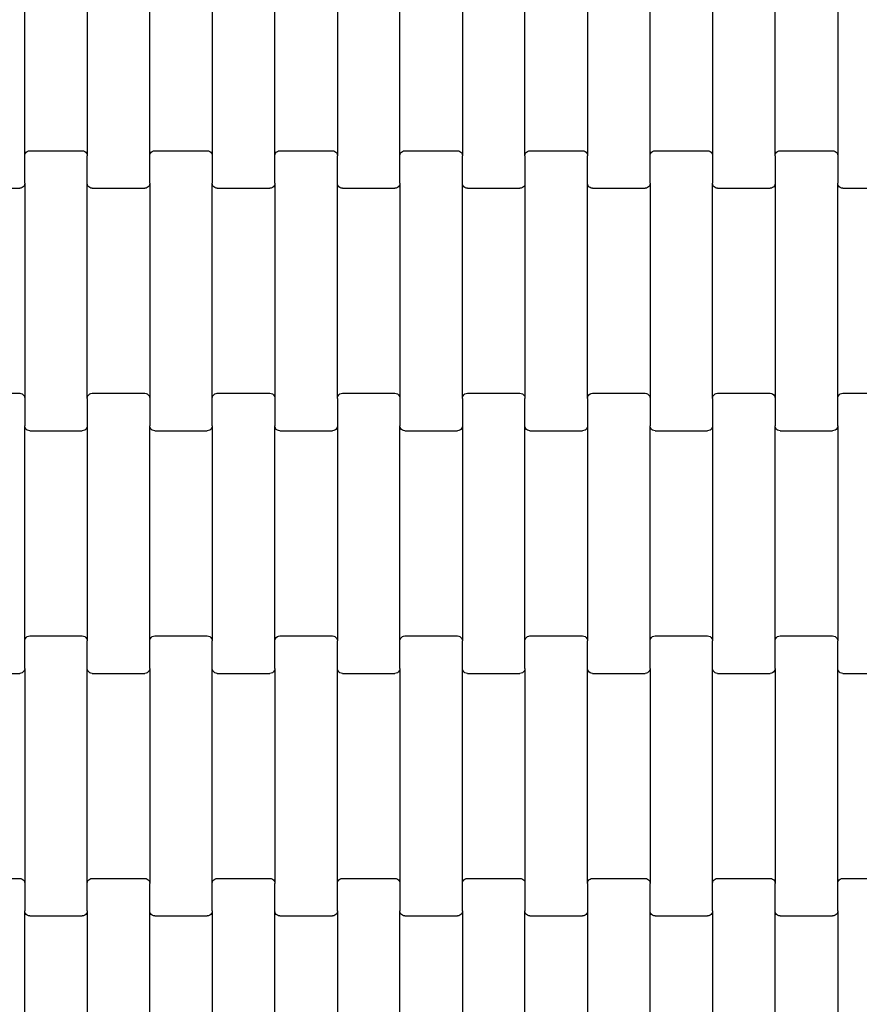
# Model space of a CAD drawing. Units: millimetres. Extents: x 413 to 7674, y -336 to 7632.
# Drawn here: x 3446 to 3781, y 3222 to 3616 of the extents above; entities that cross this region are included whole.
import ezdxf

# ---------------------------------------------------------------- set-up
doc = ezdxf.new("R2010")
doc.units = ezdxf.units.MM

msp = doc.modelspace()

# ---------------------------------------------------------------- linework, layer by layer
for p, q in [((3447.78, 3561.12), (3447.78, 3647.15)), ((3472.78, 3647.15), (3472.78, 3561.12)), ((3497.78, 3561.12), (3497.78, 3647.15)), ((3522.78, 3647.15), (3522.78, 3561.12)), ((3547.78, 3561.12), (3547.78, 3647.15)), ((3572.78, 3647.15), (3572.78, 3561.12)), ((3597.78, 3561.12), (3597.78, 3647.15)), ((3622.78, 3647.15), (3622.78, 3561.12)), ((3647.78, 3561.12), (3647.78, 3647.15)), ((3672.78, 3647.15), (3672.78, 3561.12)), ((3697.78, 3561.12), (3697.78, 3647.15)), ((3722.78, 3647.15), (3722.78, 3561.12)), ((3747.78, 3561.12), (3747.78, 3647.15)), ((3772.78, 3647.15), (3772.78, 3561.12)), ((3447.78, 3561.12), (3447.85, 3561.64)), ((3447.78, 3550.15), (3447.78, 3561.12)), ((3447.85, 3561.64), (3448.05, 3562.13)), ((3448.05, 3562.13), (3448.37, 3562.54)), ((3448.37, 3562.54), (3448.78, 3562.86)), ((3448.78, 3562.86), (3449.27, 3563.06)), ((3449.27, 3563.06), (3449.78, 3563.13)), ((3449.78, 3563.13), (3470.78, 3563.13)), ((3470.78, 3563.13), (3471.3, 3563.06)), ((3471.3, 3563.06), (3471.78, 3562.86)), ((3471.78, 3562.86), (3472.2, 3562.54)), ((3472.2, 3562.54), (3472.52, 3562.13)), ((3472.52, 3562.13), (3472.72, 3561.64)), ((3472.72, 3561.64), (3472.78, 3561.12)), ((3472.78, 3550.15), (3472.78, 3561.12)), ((3497.78, 3561.12), (3497.85, 3561.64)), ((3497.78, 3550.15), (3497.78, 3561.12)), ((3497.85, 3561.64), (3498.05, 3562.13)), ((3498.05, 3562.13), (3498.37, 3562.54)), ((3498.37, 3562.54), (3498.78, 3562.86)), ((3498.78, 3562.86), (3499.27, 3563.06)), ((3499.27, 3563.06), (3499.78, 3563.13)), ((3499.78, 3563.13), (3520.78, 3563.13)), ((3520.78, 3563.13), (3521.3, 3563.06)), ((3521.3, 3563.06), (3521.78, 3562.86)), ((3521.78, 3562.86), (3522.2, 3562.54)), ((3522.2, 3562.54), (3522.52, 3562.13)), ((3522.52, 3562.13), (3522.72, 3561.64)), ((3522.72, 3561.64), (3522.78, 3561.12)), ((3522.78, 3561.12), (3522.78, 3550.15)), ((3547.78, 3561.12), (3547.85, 3561.64)), ((3547.78, 3550.15), (3547.78, 3561.12)), ((3547.85, 3561.64), (3548.05, 3562.13)), ((3548.05, 3562.13), (3548.37, 3562.54)), ((3548.37, 3562.54), (3548.78, 3562.86)), ((3548.78, 3562.86), (3549.27, 3563.06)), ((3549.27, 3563.06), (3549.78, 3563.13)), ((3549.78, 3563.13), (3570.78, 3563.13)), ((3570.78, 3563.13), (3571.3, 3563.06)), ((3571.3, 3563.06), (3571.78, 3562.86)), ((3571.78, 3562.86), (3572.2, 3562.54)), ((3572.2, 3562.54), (3572.52, 3562.13)), ((3572.52, 3562.13), (3572.72, 3561.64)), ((3572.72, 3561.64), (3572.78, 3561.12)), ((3572.78, 3550.15), (3572.78, 3561.12)), ((3597.78, 3561.12), (3597.85, 3561.64)), ((3597.78, 3550.15), (3597.78, 3561.12)), ((3597.85, 3561.64), (3598.05, 3562.13)), ((3598.05, 3562.13), (3598.37, 3562.54)), ((3598.37, 3562.54), (3598.78, 3562.86)), ((3598.78, 3562.86), (3599.27, 3563.06)), ((3599.27, 3563.06), (3599.78, 3563.13)), ((3599.78, 3563.13), (3620.78, 3563.13)), ((3620.78, 3563.13), (3621.3, 3563.06)), ((3621.3, 3563.06), (3621.78, 3562.86)), ((3621.78, 3562.86), (3622.2, 3562.54)), ((3622.2, 3562.54), (3622.52, 3562.13)), ((3622.52, 3562.13), (3622.72, 3561.64)), ((3622.72, 3561.64), (3622.78, 3561.12)), ((3622.78, 3550.15), (3622.78, 3561.12)), ((3647.78, 3561.12), (3647.85, 3561.64)), ((3647.78, 3561.12), (3647.78, 3550.15)), ((3647.85, 3561.64), (3648.05, 3562.13)), ((3648.05, 3562.13), (3648.37, 3562.54)), ((3648.37, 3562.54), (3648.78, 3562.86)), ((3648.78, 3562.86), (3649.27, 3563.06)), ((3649.27, 3563.06), (3649.78, 3563.13)), ((3649.78, 3563.13), (3670.78, 3563.13)), ((3670.78, 3563.13), (3671.3, 3563.06)), ((3671.3, 3563.06), (3671.78, 3562.86)), ((3671.78, 3562.86), (3672.2, 3562.54)), ((3672.2, 3562.54), (3672.52, 3562.13)), ((3672.52, 3562.13), (3672.72, 3561.64)), ((3672.72, 3561.64), (3672.78, 3561.12)), ((3672.78, 3550.15), (3672.78, 3561.12)), ((3697.78, 3561.12), (3697.85, 3561.64)), ((3697.78, 3550.15), (3697.78, 3561.12)), ((3697.85, 3561.64), (3698.05, 3562.13)), ((3698.05, 3562.13), (3698.37, 3562.54)), ((3698.37, 3562.54), (3698.78, 3562.86)), ((3698.78, 3562.86), (3699.27, 3563.06)), ((3699.27, 3563.06), (3699.78, 3563.13)), ((3699.78, 3563.13), (3720.78, 3563.13)), ((3720.78, 3563.13), (3721.3, 3563.06)), ((3721.3, 3563.06), (3721.78, 3562.86)), ((3721.78, 3562.86), (3722.2, 3562.54)), ((3722.2, 3562.54), (3722.52, 3562.13)), ((3722.52, 3562.13), (3722.72, 3561.64)), ((3722.72, 3561.64), (3722.78, 3561.12)), ((3722.78, 3561.12), (3722.78, 3550.15)), ((3747.78, 3561.12), (3747.85, 3561.64)), ((3747.78, 3561.12), (3747.78, 3550.15)), ((3747.85, 3561.64), (3748.05, 3562.13)), ((3748.05, 3562.13), (3748.37, 3562.54)), ((3748.37, 3562.54), (3748.78, 3562.86)), ((3748.78, 3562.86), (3749.27, 3563.06)), ((3749.27, 3563.06), (3749.78, 3563.13)), ((3749.78, 3563.13), (3770.78, 3563.13)), ((3770.78, 3563.13), (3771.3, 3563.06)), ((3771.3, 3563.06), (3771.78, 3562.86)), ((3771.78, 3562.86), (3772.2, 3562.54)), ((3772.2, 3562.54), (3772.52, 3562.13)), ((3772.52, 3562.13), (3772.72, 3561.64)), ((3772.72, 3561.64), (3772.78, 3561.12)), ((3772.78, 3561.12), (3772.78, 3550.15)), ((3424.78, 3548.13), (3445.78, 3548.13)), ((3446.3, 3548.2), (3445.78, 3548.13)), ((3446.78, 3548.4), (3446.3, 3548.2)), ((3447.2, 3548.72), (3446.78, 3548.4)), ((3447.52, 3549.14), (3447.2, 3548.72)), ((3447.72, 3549.62), (3447.52, 3549.14)), ((3447.78, 3550.15), (3447.72, 3549.62)), ((3447.78, 3550.15), (3447.78, 3464.12)), ((3472.85, 3549.62), (3472.78, 3550.15)), ((3472.78, 3464.12), (3472.78, 3550.15)), ((3473.05, 3549.14), (3472.85, 3549.62)), ((3473.37, 3548.72), (3473.05, 3549.14)), ((3473.78, 3548.4), (3473.37, 3548.72)), ((3474.27, 3548.2), (3473.78, 3548.4)), ((3474.78, 3548.13), (3474.27, 3548.2)), ((3474.78, 3548.13), (3495.78, 3548.13)), ((3496.3, 3548.2), (3495.78, 3548.13)), ((3496.78, 3548.4), (3496.3, 3548.2)), ((3497.2, 3548.72), (3496.78, 3548.4)), ((3497.52, 3549.14), (3497.2, 3548.72)), ((3497.72, 3549.62), (3497.52, 3549.14)), ((3497.78, 3550.15), (3497.72, 3549.62)), ((3497.78, 3550.15), (3497.78, 3464.12)), ((3522.85, 3549.62), (3522.78, 3550.15)), ((3522.78, 3464.12), (3522.78, 3550.15)), ((3523.05, 3549.14), (3522.85, 3549.62)), ((3523.37, 3548.72), (3523.05, 3549.14)), ((3523.78, 3548.4), (3523.37, 3548.72)), ((3524.27, 3548.2), (3523.78, 3548.4)), ((3524.78, 3548.13), (3524.27, 3548.2)), ((3524.78, 3548.13), (3545.78, 3548.13)), ((3546.3, 3548.2), (3545.78, 3548.13)), ((3546.78, 3548.4), (3546.3, 3548.2)), ((3547.2, 3548.72), (3546.78, 3548.4)), ((3547.52, 3549.14), (3547.2, 3548.72)), ((3547.72, 3549.62), (3547.52, 3549.14)), ((3547.78, 3550.15), (3547.72, 3549.62)), ((3547.78, 3550.15), (3547.78, 3464.12)), ((3572.85, 3549.62), (3572.78, 3550.15)), ((3572.78, 3464.12), (3572.78, 3550.15)), ((3573.05, 3549.14), (3572.85, 3549.62)), ((3573.37, 3548.72), (3573.05, 3549.14)), ((3573.78, 3548.4), (3573.37, 3548.72)), ((3574.27, 3548.2), (3573.78, 3548.4)), ((3574.78, 3548.13), (3574.27, 3548.2)), ((3574.78, 3548.13), (3595.78, 3548.13)), ((3596.3, 3548.2), (3595.78, 3548.13)), ((3596.78, 3548.4), (3596.3, 3548.2)), ((3597.2, 3548.72), (3596.78, 3548.4)), ((3597.52, 3549.14), (3597.2, 3548.72)), ((3597.72, 3549.62), (3597.52, 3549.14)), ((3597.78, 3550.15), (3597.72, 3549.62)), ((3597.78, 3550.15), (3597.78, 3464.12)), ((3622.85, 3549.62), (3622.78, 3550.15)), ((3622.78, 3464.12), (3622.78, 3550.15)), ((3623.05, 3549.14), (3622.85, 3549.62)), ((3623.37, 3548.72), (3623.05, 3549.14)), ((3623.78, 3548.4), (3623.37, 3548.72)), ((3624.27, 3548.2), (3623.78, 3548.4)), ((3624.78, 3548.13), (3624.27, 3548.2)), ((3624.78, 3548.13), (3645.78, 3548.13)), ((3646.3, 3548.2), (3645.78, 3548.13)), ((3646.78, 3548.4), (3646.3, 3548.2)), ((3647.2, 3548.72), (3646.78, 3548.4)), ((3647.52, 3549.14), (3647.2, 3548.72)), ((3647.72, 3549.62), (3647.52, 3549.14)), ((3647.78, 3550.15), (3647.72, 3549.62)), ((3647.78, 3550.15), (3647.78, 3464.12)), ((3672.85, 3549.62), (3672.78, 3550.15)), ((3672.78, 3464.12), (3672.78, 3550.15)), ((3673.05, 3549.14), (3672.85, 3549.62)), ((3673.37, 3548.72), (3673.05, 3549.14)), ((3673.78, 3548.4), (3673.37, 3548.72)), ((3674.27, 3548.2), (3673.78, 3548.4)), ((3674.78, 3548.13), (3674.27, 3548.2)), ((3674.78, 3548.13), (3695.78, 3548.13)), ((3696.3, 3548.2), (3695.78, 3548.13)), ((3696.78, 3548.4), (3696.3, 3548.2)), ((3697.2, 3548.72), (3696.78, 3548.4)), ((3697.52, 3549.14), (3697.2, 3548.72)), ((3697.72, 3549.62), (3697.52, 3549.14)), ((3697.78, 3550.15), (3697.72, 3549.62)), ((3697.78, 3550.15), (3697.78, 3464.12)), ((3722.85, 3549.62), (3722.78, 3550.15)), ((3722.78, 3464.12), (3722.78, 3550.15)), ((3723.05, 3549.14), (3722.85, 3549.62)), ((3723.37, 3548.72), (3723.05, 3549.14)), ((3723.78, 3548.4), (3723.37, 3548.72)), ((3724.27, 3548.2), (3723.78, 3548.4)), ((3724.78, 3548.13), (3724.27, 3548.2)), ((3724.78, 3548.13), (3745.78, 3548.13)), ((3746.3, 3548.2), (3745.78, 3548.13)), ((3746.78, 3548.4), (3746.3, 3548.2)), ((3747.2, 3548.72), (3746.78, 3548.4)), ((3747.52, 3549.14), (3747.2, 3548.72)), ((3747.72, 3549.62), (3747.52, 3549.14)), ((3747.78, 3550.15), (3747.72, 3549.62)), ((3747.78, 3550.15), (3747.78, 3464.12)), ((3772.85, 3549.62), (3772.78, 3550.15)), ((3772.78, 3464.12), (3772.78, 3550.15)), ((3773.05, 3549.14), (3772.85, 3549.62)), ((3773.37, 3548.72), (3773.05, 3549.14)), ((3773.78, 3548.4), (3773.37, 3548.72)), ((3774.27, 3548.2), (3773.78, 3548.4)), ((3774.78, 3548.13), (3774.27, 3548.2)), ((3774.78, 3548.13), (3795.78, 3548.13)), ((3424.78, 3466.13), (3445.78, 3466.13)), ((3445.78, 3466.13), (3446.3, 3466.06)), ((3446.3, 3466.06), (3446.78, 3465.86)), ((3446.78, 3465.86), (3447.2, 3465.54)), ((3447.2, 3465.54), (3447.52, 3465.13)), ((3447.52, 3465.13), (3447.72, 3464.64)), ((3472.85, 3464.64), (3473.05, 3465.13)), ((3473.05, 3465.13), (3473.37, 3465.54)), ((3473.37, 3465.54), (3473.78, 3465.86)), ((3473.78, 3465.86), (3474.27, 3466.06)), ((3474.27, 3466.06), (3474.78, 3466.13)), ((3474.78, 3466.13), (3495.78, 3466.13)), ((3495.78, 3466.13), (3496.3, 3466.06)), ((3496.3, 3466.06), (3496.78, 3465.86)), ((3496.78, 3465.86), (3497.2, 3465.54)), ((3497.2, 3465.54), (3497.52, 3465.13)), ((3497.52, 3465.13), (3497.72, 3464.64)), ((3522.85, 3464.64), (3523.05, 3465.13)), ((3523.05, 3465.13), (3523.37, 3465.54)), ((3523.37, 3465.54), (3523.78, 3465.86)), ((3523.78, 3465.86), (3524.27, 3466.06)), ((3524.27, 3466.06), (3524.78, 3466.13)), ((3524.78, 3466.13), (3545.78, 3466.13)), ((3545.78, 3466.13), (3546.3, 3466.06)), ((3546.3, 3466.06), (3546.78, 3465.86)), ((3546.78, 3465.86), (3547.2, 3465.54)), ((3547.2, 3465.54), (3547.52, 3465.13)), ((3547.52, 3465.13), (3547.72, 3464.64)), ((3572.85, 3464.64), (3573.05, 3465.13)), ((3573.05, 3465.13), (3573.37, 3465.54)), ((3573.37, 3465.54), (3573.78, 3465.86)), ((3573.78, 3465.86), (3574.27, 3466.06)), ((3574.27, 3466.06), (3574.78, 3466.13)), ((3574.78, 3466.13), (3595.78, 3466.13)), ((3595.78, 3466.13), (3596.3, 3466.06)), ((3596.3, 3466.06), (3596.78, 3465.86)), ((3596.78, 3465.86), (3597.2, 3465.54)), ((3597.2, 3465.54), (3597.52, 3465.13)), ((3597.52, 3465.13), (3597.72, 3464.64)), ((3622.85, 3464.64), (3623.05, 3465.13)), ((3623.05, 3465.13), (3623.37, 3465.54)), ((3623.37, 3465.54), (3623.78, 3465.86)), ((3623.78, 3465.86), (3624.27, 3466.06)), ((3624.27, 3466.06), (3624.78, 3466.13)), ((3624.78, 3466.13), (3645.78, 3466.13)), ((3645.78, 3466.13), (3646.3, 3466.06)), ((3646.3, 3466.06), (3646.78, 3465.86)), ((3646.78, 3465.86), (3647.2, 3465.54)), ((3647.2, 3465.54), (3647.52, 3465.13)), ((3647.52, 3465.13), (3647.72, 3464.64)), ((3672.85, 3464.64), (3673.05, 3465.13)), ((3673.05, 3465.13), (3673.37, 3465.54)), ((3673.37, 3465.54), (3673.78, 3465.86)), ((3673.78, 3465.86), (3674.27, 3466.06)), ((3674.27, 3466.06), (3674.78, 3466.13)), ((3674.78, 3466.13), (3695.78, 3466.13)), ((3695.78, 3466.13), (3696.3, 3466.06)), ((3696.3, 3466.06), (3696.78, 3465.86)), ((3696.78, 3465.86), (3697.2, 3465.54)), ((3697.2, 3465.54), (3697.52, 3465.13)), ((3697.52, 3465.13), (3697.72, 3464.64)), ((3722.85, 3464.64), (3723.05, 3465.13)), ((3723.05, 3465.13), (3723.37, 3465.54)), ((3723.37, 3465.54), (3723.78, 3465.86)), ((3723.78, 3465.86), (3724.27, 3466.06)), ((3724.27, 3466.06), (3724.78, 3466.13)), ((3724.78, 3466.13), (3745.78, 3466.13)), ((3745.78, 3466.13), (3746.3, 3466.06)), ((3746.3, 3466.06), (3746.78, 3465.86)), ((3746.78, 3465.86), (3747.2, 3465.54)), ((3747.2, 3465.54), (3747.52, 3465.13)), ((3747.52, 3465.13), (3747.72, 3464.64)), ((3772.85, 3464.64), (3773.05, 3465.13)), ((3773.05, 3465.13), (3773.37, 3465.54)), ((3773.37, 3465.54), (3773.78, 3465.86)), ((3773.78, 3465.86), (3774.27, 3466.06)), ((3774.27, 3466.06), (3774.78, 3466.13)), ((3774.78, 3466.13), (3795.78, 3466.13)), ((3447.72, 3464.64), (3447.78, 3464.12)), ((3447.78, 3464.12), (3447.78, 3453.15)), ((3472.78, 3464.12), (3472.85, 3464.64)), ((3472.78, 3464.12), (3472.78, 3453.15)), ((3497.72, 3464.64), (3497.78, 3464.12)), ((3497.78, 3464.12), (3497.78, 3453.15)), ((3522.78, 3464.12), (3522.85, 3464.64)), ((3522.78, 3453.15), (3522.78, 3464.12)), ((3547.72, 3464.64), (3547.78, 3464.12)), ((3547.78, 3464.12), (3547.78, 3453.15)), ((3572.78, 3464.12), (3572.85, 3464.64)), ((3572.78, 3464.12), (3572.78, 3453.15)), ((3597.72, 3464.64), (3597.78, 3464.12)), ((3597.78, 3464.12), (3597.78, 3453.15)), ((3622.78, 3464.12), (3622.85, 3464.64)), ((3622.78, 3464.12), (3622.78, 3453.15)), ((3647.72, 3464.64), (3647.78, 3464.12)), ((3647.78, 3453.15), (3647.78, 3464.12)), ((3672.78, 3464.12), (3672.85, 3464.64)), ((3672.78, 3464.12), (3672.78, 3453.15)), ((3697.72, 3464.64), (3697.78, 3464.12)), ((3697.78, 3464.12), (3697.78, 3453.15)), ((3722.78, 3464.12), (3722.85, 3464.64)), ((3722.78, 3464.12), (3722.78, 3453.15)), ((3747.72, 3464.64), (3747.78, 3464.12)), ((3747.78, 3464.12), (3747.78, 3453.15)), ((3772.78, 3464.12), (3772.85, 3464.64)), ((3772.78, 3453.15), (3772.78, 3464.12)), ((3447.85, 3452.62), (3447.78, 3453.15)), ((3447.78, 3367.12), (3447.78, 3453.15)), ((3472.78, 3453.15), (3472.72, 3452.62)), ((3472.78, 3453.15), (3472.78, 3367.12)), ((3497.85, 3452.62), (3497.78, 3453.15)), ((3497.78, 3367.12), (3497.78, 3453.15)), ((3522.78, 3453.15), (3522.72, 3452.62)), ((3522.78, 3453.15), (3522.78, 3367.12)), ((3547.85, 3452.62), (3547.78, 3453.15)), ((3547.78, 3367.12), (3547.78, 3453.15)), ((3572.78, 3453.15), (3572.72, 3452.62)), ((3572.78, 3453.15), (3572.78, 3367.12)), ((3597.85, 3452.62), (3597.78, 3453.15)), ((3597.78, 3367.12), (3597.78, 3453.15)), ((3622.78, 3453.15), (3622.72, 3452.62)), ((3622.78, 3453.15), (3622.78, 3367.12)), ((3647.85, 3452.62), (3647.78, 3453.15)), ((3647.78, 3367.12), (3647.78, 3453.15)), ((3672.78, 3453.15), (3672.72, 3452.62)), ((3672.78, 3453.15), (3672.78, 3367.12)), ((3697.85, 3452.62), (3697.78, 3453.15)), ((3697.78, 3367.12), (3697.78, 3453.15)), ((3722.78, 3453.15), (3722.72, 3452.62)), ((3722.78, 3453.15), (3722.78, 3367.12)), ((3747.85, 3452.62), (3747.78, 3453.15)), ((3747.78, 3367.12), (3747.78, 3453.15)), ((3772.78, 3453.15), (3772.72, 3452.62)), ((3772.78, 3453.15), (3772.78, 3367.12)), ((3448.05, 3452.14), (3447.85, 3452.62)), ((3448.37, 3451.72), (3448.05, 3452.14)), ((3448.78, 3451.4), (3448.37, 3451.72)), ((3449.27, 3451.2), (3448.78, 3451.4)), ((3449.78, 3451.13), (3449.27, 3451.2)), ((3449.78, 3451.13), (3470.78, 3451.13)), ((3471.3, 3451.2), (3470.78, 3451.13)), ((3471.78, 3451.4), (3471.3, 3451.2)), ((3472.2, 3451.72), (3471.78, 3451.4)), ((3472.52, 3452.14), (3472.2, 3451.72)), ((3472.72, 3452.62), (3472.52, 3452.14)), ((3498.05, 3452.14), (3497.85, 3452.62)), ((3498.37, 3451.72), (3498.05, 3452.14)), ((3498.78, 3451.4), (3498.37, 3451.72)), ((3499.27, 3451.2), (3498.78, 3451.4)), ((3499.78, 3451.13), (3499.27, 3451.2)), ((3499.78, 3451.13), (3520.78, 3451.13)), ((3521.3, 3451.2), (3520.78, 3451.13)), ((3521.78, 3451.4), (3521.3, 3451.2)), ((3522.2, 3451.72), (3521.78, 3451.4)), ((3522.52, 3452.14), (3522.2, 3451.72)), ((3522.72, 3452.62), (3522.52, 3452.14)), ((3548.05, 3452.14), (3547.85, 3452.62)), ((3548.37, 3451.72), (3548.05, 3452.14)), ((3548.78, 3451.4), (3548.37, 3451.72)), ((3549.27, 3451.2), (3548.78, 3451.4)), ((3549.78, 3451.13), (3549.27, 3451.2)), ((3549.78, 3451.13), (3570.78, 3451.13)), ((3571.3, 3451.2), (3570.78, 3451.13)), ((3571.78, 3451.4), (3571.3, 3451.2)), ((3572.2, 3451.72), (3571.78, 3451.4)), ((3572.52, 3452.14), (3572.2, 3451.72)), ((3572.72, 3452.62), (3572.52, 3452.14)), ((3598.05, 3452.14), (3597.85, 3452.62)), ((3598.37, 3451.72), (3598.05, 3452.14)), ((3598.78, 3451.4), (3598.37, 3451.72)), ((3599.27, 3451.2), (3598.78, 3451.4)), ((3599.78, 3451.13), (3599.27, 3451.2)), ((3599.78, 3451.13), (3620.78, 3451.13)), ((3621.3, 3451.2), (3620.78, 3451.13)), ((3621.78, 3451.4), (3621.3, 3451.2)), ((3622.2, 3451.72), (3621.78, 3451.4)), ((3622.52, 3452.14), (3622.2, 3451.72)), ((3622.72, 3452.62), (3622.52, 3452.14)), ((3648.05, 3452.14), (3647.85, 3452.62)), ((3648.37, 3451.72), (3648.05, 3452.14)), ((3648.78, 3451.4), (3648.37, 3451.72)), ((3649.27, 3451.2), (3648.78, 3451.4)), ((3649.78, 3451.13), (3649.27, 3451.2)), ((3649.78, 3451.13), (3670.78, 3451.13)), ((3671.3, 3451.2), (3670.78, 3451.13)), ((3671.78, 3451.4), (3671.3, 3451.2)), ((3672.2, 3451.72), (3671.78, 3451.4)), ((3672.52, 3452.14), (3672.2, 3451.72)), ((3672.72, 3452.62), (3672.52, 3452.14)), ((3698.05, 3452.14), (3697.85, 3452.62)), ((3698.37, 3451.72), (3698.05, 3452.14)), ((3698.78, 3451.4), (3698.37, 3451.72)), ((3699.27, 3451.2), (3698.78, 3451.4)), ((3699.78, 3451.13), (3699.27, 3451.2)), ((3699.78, 3451.13), (3720.78, 3451.13)), ((3721.3, 3451.2), (3720.78, 3451.13)), ((3721.78, 3451.4), (3721.3, 3451.2)), ((3722.2, 3451.72), (3721.78, 3451.4)), ((3722.52, 3452.14), (3722.2, 3451.72)), ((3722.72, 3452.62), (3722.52, 3452.14)), ((3748.05, 3452.14), (3747.85, 3452.62)), ((3748.37, 3451.72), (3748.05, 3452.14)), ((3748.78, 3451.4), (3748.37, 3451.72)), ((3749.27, 3451.2), (3748.78, 3451.4)), ((3749.78, 3451.13), (3749.27, 3451.2)), ((3749.78, 3451.13), (3770.78, 3451.13)), ((3771.3, 3451.2), (3770.78, 3451.13)), ((3771.78, 3451.4), (3771.3, 3451.2)), ((3772.2, 3451.72), (3771.78, 3451.4)), ((3772.52, 3452.14), (3772.2, 3451.72)), ((3772.72, 3452.62), (3772.52, 3452.14)), ((3447.78, 3367.12), (3447.85, 3367.64)), ((3447.78, 3356.15), (3447.78, 3367.12)), ((3447.85, 3367.64), (3448.05, 3368.13)), ((3448.05, 3368.13), (3448.37, 3368.54)), ((3448.37, 3368.54), (3448.78, 3368.86)), ((3448.78, 3368.86), (3449.27, 3369.06)), ((3449.27, 3369.06), (3449.78, 3369.13)), ((3449.78, 3369.13), (3470.78, 3369.13)), ((3470.78, 3369.13), (3471.3, 3369.06)), ((3471.3, 3369.06), (3471.78, 3368.86)), ((3471.78, 3368.86), (3472.2, 3368.54)), ((3472.2, 3368.54), (3472.52, 3368.13)), ((3472.52, 3368.13), (3472.72, 3367.64)), ((3472.72, 3367.64), (3472.78, 3367.12)), ((3472.78, 3356.15), (3472.78, 3367.12)), ((3497.78, 3367.12), (3497.85, 3367.64)), ((3497.78, 3356.15), (3497.78, 3367.12)), ((3497.85, 3367.64), (3498.05, 3368.13)), ((3498.05, 3368.13), (3498.37, 3368.54)), ((3498.37, 3368.54), (3498.78, 3368.86)), ((3498.78, 3368.86), (3499.27, 3369.06)), ((3499.27, 3369.06), (3499.78, 3369.13)), ((3499.78, 3369.13), (3520.78, 3369.13)), ((3520.78, 3369.13), (3521.3, 3369.06)), ((3521.3, 3369.06), (3521.78, 3368.86)), ((3521.78, 3368.86), (3522.2, 3368.54)), ((3522.2, 3368.54), (3522.52, 3368.13)), ((3522.52, 3368.13), (3522.72, 3367.64)), ((3522.72, 3367.64), (3522.78, 3367.12)), ((3522.78, 3356.15), (3522.78, 3367.12)), ((3547.78, 3367.12), (3547.85, 3367.64)), ((3547.78, 3356.15), (3547.78, 3367.12)), ((3547.85, 3367.64), (3548.05, 3368.13)), ((3548.05, 3368.13), (3548.37, 3368.54)), ((3548.37, 3368.54), (3548.78, 3368.86)), ((3548.78, 3368.86), (3549.27, 3369.06)), ((3549.27, 3369.06), (3549.78, 3369.13)), ((3549.78, 3369.13), (3570.78, 3369.13)), ((3570.78, 3369.13), (3571.3, 3369.06)), ((3571.3, 3369.06), (3571.78, 3368.86)), ((3571.78, 3368.86), (3572.2, 3368.54)), ((3572.2, 3368.54), (3572.52, 3368.13)), ((3572.52, 3368.13), (3572.72, 3367.64)), ((3572.72, 3367.64), (3572.78, 3367.12)), ((3572.78, 3356.15), (3572.78, 3367.12)), ((3597.78, 3367.12), (3597.85, 3367.64)), ((3597.78, 3356.15), (3597.78, 3367.12)), ((3597.85, 3367.64), (3598.05, 3368.13)), ((3598.05, 3368.13), (3598.37, 3368.54)), ((3598.37, 3368.54), (3598.78, 3368.86)), ((3598.78, 3368.86), (3599.27, 3369.06)), ((3599.27, 3369.06), (3599.78, 3369.13)), ((3599.78, 3369.13), (3620.78, 3369.13)), ((3620.78, 3369.13), (3621.3, 3369.06)), ((3621.3, 3369.06), (3621.78, 3368.86)), ((3621.78, 3368.86), (3622.2, 3368.54)), ((3622.2, 3368.54), (3622.52, 3368.13)), ((3622.52, 3368.13), (3622.72, 3367.64)), ((3622.72, 3367.64), (3622.78, 3367.12)), ((3622.78, 3356.15), (3622.78, 3367.12)), ((3647.78, 3367.12), (3647.85, 3367.64)), ((3647.78, 3356.15), (3647.78, 3367.12)), ((3647.85, 3367.64), (3648.05, 3368.13)), ((3648.05, 3368.13), (3648.37, 3368.54)), ((3648.37, 3368.54), (3648.78, 3368.86)), ((3648.78, 3368.86), (3649.27, 3369.06)), ((3649.27, 3369.06), (3649.78, 3369.13)), ((3649.78, 3369.13), (3670.78, 3369.13)), ((3670.78, 3369.13), (3671.3, 3369.06)), ((3671.3, 3369.06), (3671.78, 3368.86)), ((3671.78, 3368.86), (3672.2, 3368.54)), ((3672.2, 3368.54), (3672.52, 3368.13)), ((3672.52, 3368.13), (3672.72, 3367.64)), ((3672.72, 3367.64), (3672.78, 3367.12)), ((3672.78, 3356.15), (3672.78, 3367.12)), ((3697.78, 3367.12), (3697.85, 3367.64)), ((3697.78, 3356.15), (3697.78, 3367.12)), ((3697.85, 3367.64), (3698.05, 3368.13)), ((3698.05, 3368.13), (3698.37, 3368.54)), ((3698.37, 3368.54), (3698.78, 3368.86)), ((3698.78, 3368.86), (3699.27, 3369.06)), ((3699.27, 3369.06), (3699.78, 3369.13)), ((3699.78, 3369.13), (3720.78, 3369.13)), ((3720.78, 3369.13), (3721.3, 3369.06)), ((3721.3, 3369.06), (3721.78, 3368.86)), ((3721.78, 3368.86), (3722.2, 3368.54)), ((3722.2, 3368.54), (3722.52, 3368.13)), ((3722.52, 3368.13), (3722.72, 3367.64)), ((3722.72, 3367.64), (3722.78, 3367.12)), ((3722.78, 3356.15), (3722.78, 3367.12)), ((3747.78, 3367.12), (3747.85, 3367.64)), ((3747.78, 3356.15), (3747.78, 3367.12)), ((3747.85, 3367.64), (3748.05, 3368.13)), ((3748.05, 3368.13), (3748.37, 3368.54)), ((3748.37, 3368.54), (3748.78, 3368.86)), ((3748.78, 3368.86), (3749.27, 3369.06)), ((3749.27, 3369.06), (3749.78, 3369.13)), ((3749.78, 3369.13), (3770.78, 3369.13)), ((3770.78, 3369.13), (3771.3, 3369.06)), ((3771.3, 3369.06), (3771.78, 3368.86)), ((3771.78, 3368.86), (3772.2, 3368.54)), ((3772.2, 3368.54), (3772.52, 3368.13)), ((3772.52, 3368.13), (3772.72, 3367.64)), ((3772.72, 3367.64), (3772.78, 3367.12)), ((3772.78, 3356.15), (3772.78, 3367.12)), ((3447.2, 3354.72), (3446.78, 3354.4)), ((3447.52, 3355.14), (3447.2, 3354.72)), ((3447.72, 3355.62), (3447.52, 3355.14)), ((3447.78, 3356.15), (3447.72, 3355.62)), ((3447.78, 3356.15), (3447.78, 3270.12)), ((3472.85, 3355.62), (3472.78, 3356.15)), ((3472.78, 3270.12), (3472.78, 3356.15)), ((3473.05, 3355.14), (3472.85, 3355.62)), ((3473.37, 3354.72), (3473.05, 3355.14)), ((3473.78, 3354.4), (3473.37, 3354.72)), ((3497.2, 3354.72), (3496.78, 3354.4)), ((3497.52, 3355.14), (3497.2, 3354.72)), ((3497.72, 3355.62), (3497.52, 3355.14)), ((3497.78, 3356.15), (3497.72, 3355.62)), ((3497.78, 3356.15), (3497.78, 3270.12)), ((3522.85, 3355.62), (3522.78, 3356.15)), ((3522.78, 3270.12), (3522.78, 3356.15)), ((3523.05, 3355.14), (3522.85, 3355.62)), ((3523.37, 3354.72), (3523.05, 3355.14)), ((3523.78, 3354.4), (3523.37, 3354.72)), ((3547.2, 3354.72), (3546.78, 3354.4)), ((3547.52, 3355.14), (3547.2, 3354.72)), ((3547.72, 3355.62), (3547.52, 3355.14)), ((3547.78, 3356.15), (3547.72, 3355.62)), ((3547.78, 3356.15), (3547.78, 3270.12)), ((3572.85, 3355.62), (3572.78, 3356.15)), ((3572.78, 3270.12), (3572.78, 3356.15)), ((3573.05, 3355.14), (3572.85, 3355.62)), ((3573.37, 3354.72), (3573.05, 3355.14)), ((3573.78, 3354.4), (3573.37, 3354.72)), ((3597.2, 3354.72), (3596.78, 3354.4)), ((3597.52, 3355.14), (3597.2, 3354.72)), ((3597.72, 3355.62), (3597.52, 3355.14)), ((3597.78, 3356.15), (3597.72, 3355.62)), ((3597.78, 3356.15), (3597.78, 3270.12)), ((3622.85, 3355.62), (3622.78, 3356.15)), ((3622.78, 3270.12), (3622.78, 3356.15)), ((3623.05, 3355.14), (3622.85, 3355.62)), ((3623.37, 3354.72), (3623.05, 3355.14)), ((3623.78, 3354.4), (3623.37, 3354.72)), ((3647.2, 3354.72), (3646.78, 3354.4)), ((3647.52, 3355.14), (3647.2, 3354.72)), ((3647.72, 3355.62), (3647.52, 3355.14)), ((3647.78, 3356.15), (3647.72, 3355.62)), ((3647.78, 3356.15), (3647.78, 3270.12)), ((3672.85, 3355.62), (3672.78, 3356.15)), ((3672.78, 3270.12), (3672.78, 3356.15)), ((3673.05, 3355.14), (3672.85, 3355.62)), ((3673.37, 3354.72), (3673.05, 3355.14)), ((3673.78, 3354.4), (3673.37, 3354.72)), ((3697.2, 3354.72), (3696.78, 3354.4)), ((3697.52, 3355.14), (3697.2, 3354.72)), ((3697.72, 3355.62), (3697.52, 3355.14)), ((3697.78, 3356.15), (3697.72, 3355.62)), ((3697.78, 3356.15), (3697.78, 3270.12)), ((3722.85, 3355.62), (3722.78, 3356.15)), ((3722.78, 3270.12), (3722.78, 3356.15)), ((3723.05, 3355.14), (3722.85, 3355.62)), ((3723.37, 3354.72), (3723.05, 3355.14)), ((3723.78, 3354.4), (3723.37, 3354.72)), ((3747.2, 3354.72), (3746.78, 3354.4)), ((3747.52, 3355.14), (3747.2, 3354.72)), ((3747.72, 3355.62), (3747.52, 3355.14)), ((3747.78, 3356.15), (3747.72, 3355.62)), ((3747.78, 3356.15), (3747.78, 3270.12)), ((3772.85, 3355.62), (3772.78, 3356.15)), ((3772.78, 3270.12), (3772.78, 3356.15)), ((3773.05, 3355.14), (3772.85, 3355.62)), ((3773.37, 3354.72), (3773.05, 3355.14)), ((3773.78, 3354.4), (3773.37, 3354.72)), ((3424.78, 3354.13), (3445.78, 3354.13)), ((3446.3, 3354.2), (3445.78, 3354.13)), ((3446.78, 3354.4), (3446.3, 3354.2)), ((3474.27, 3354.2), (3473.78, 3354.4)), ((3474.78, 3354.13), (3474.27, 3354.2)), ((3474.78, 3354.13), (3495.78, 3354.13)), ((3496.3, 3354.2), (3495.78, 3354.13)), ((3496.78, 3354.4), (3496.3, 3354.2)), ((3524.27, 3354.2), (3523.78, 3354.4)), ((3524.78, 3354.13), (3524.27, 3354.2)), ((3524.78, 3354.13), (3545.78, 3354.13)), ((3546.3, 3354.2), (3545.78, 3354.13)), ((3546.78, 3354.4), (3546.3, 3354.2)), ((3574.27, 3354.2), (3573.78, 3354.4)), ((3574.78, 3354.13), (3574.27, 3354.2)), ((3574.78, 3354.13), (3595.78, 3354.13)), ((3596.3, 3354.2), (3595.78, 3354.13)), ((3596.78, 3354.4), (3596.3, 3354.2)), ((3624.27, 3354.2), (3623.78, 3354.4)), ((3624.78, 3354.13), (3624.27, 3354.2)), ((3624.78, 3354.13), (3645.78, 3354.13)), ((3646.3, 3354.2), (3645.78, 3354.13)), ((3646.78, 3354.4), (3646.3, 3354.2)), ((3674.27, 3354.2), (3673.78, 3354.4)), ((3674.78, 3354.13), (3674.27, 3354.2)), ((3674.78, 3354.13), (3695.78, 3354.13)), ((3696.3, 3354.2), (3695.78, 3354.13)), ((3696.78, 3354.4), (3696.3, 3354.2)), ((3724.27, 3354.2), (3723.78, 3354.4)), ((3724.78, 3354.13), (3724.27, 3354.2)), ((3724.78, 3354.13), (3745.78, 3354.13)), ((3746.3, 3354.2), (3745.78, 3354.13)), ((3746.78, 3354.4), (3746.3, 3354.2)), ((3774.27, 3354.2), (3773.78, 3354.4)), ((3774.78, 3354.13), (3774.27, 3354.2)), ((3774.78, 3354.13), (3795.78, 3354.13)), ((3424.78, 3272.13), (3445.78, 3272.13)), ((3445.78, 3272.13), (3446.3, 3272.06)), ((3446.3, 3272.06), (3446.78, 3271.86)), ((3446.78, 3271.86), (3447.2, 3271.54)), ((3473.37, 3271.54), (3473.78, 3271.86)), ((3473.78, 3271.86), (3474.27, 3272.06)), ((3474.27, 3272.06), (3474.78, 3272.13)), ((3474.78, 3272.13), (3495.78, 3272.13)), ((3495.78, 3272.13), (3496.3, 3272.06)), ((3496.3, 3272.06), (3496.78, 3271.86)), ((3496.78, 3271.86), (3497.2, 3271.54)), ((3523.37, 3271.54), (3523.78, 3271.86)), ((3523.78, 3271.86), (3524.27, 3272.06)), ((3524.27, 3272.06), (3524.78, 3272.13)), ((3524.78, 3272.13), (3545.78, 3272.13)), ((3545.78, 3272.13), (3546.3, 3272.06)), ((3546.3, 3272.06), (3546.78, 3271.86)), ((3546.78, 3271.86), (3547.2, 3271.54)), ((3573.37, 3271.54), (3573.78, 3271.86)), ((3573.78, 3271.86), (3574.27, 3272.06)), ((3574.27, 3272.06), (3574.78, 3272.13)), ((3574.78, 3272.13), (3595.78, 3272.13)), ((3595.78, 3272.13), (3596.3, 3272.06)), ((3596.3, 3272.06), (3596.78, 3271.86)), ((3596.78, 3271.86), (3597.2, 3271.54)), ((3623.37, 3271.54), (3623.78, 3271.86)), ((3623.78, 3271.86), (3624.27, 3272.06)), ((3624.27, 3272.06), (3624.78, 3272.13)), ((3624.78, 3272.13), (3645.78, 3272.13)), ((3645.78, 3272.13), (3646.3, 3272.06)), ((3646.3, 3272.06), (3646.78, 3271.86)), ((3646.78, 3271.86), (3647.2, 3271.54)), ((3673.37, 3271.54), (3673.78, 3271.86)), ((3673.78, 3271.86), (3674.27, 3272.06)), ((3674.27, 3272.06), (3674.78, 3272.13)), ((3674.78, 3272.13), (3695.78, 3272.13)), ((3695.78, 3272.13), (3696.3, 3272.06)), ((3696.3, 3272.06), (3696.78, 3271.86)), ((3696.78, 3271.86), (3697.2, 3271.54)), ((3723.37, 3271.54), (3723.78, 3271.86)), ((3723.78, 3271.86), (3724.27, 3272.06)), ((3724.27, 3272.06), (3724.78, 3272.13)), ((3724.78, 3272.13), (3745.78, 3272.13)), ((3745.78, 3272.13), (3746.3, 3272.06)), ((3746.3, 3272.06), (3746.78, 3271.86)), ((3746.78, 3271.86), (3747.2, 3271.54)), ((3773.37, 3271.54), (3773.78, 3271.86)), ((3773.78, 3271.86), (3774.27, 3272.06)), ((3774.27, 3272.06), (3774.78, 3272.13)), ((3774.78, 3272.13), (3795.78, 3272.13)), ((3447.2, 3271.54), (3447.52, 3271.13)), ((3447.52, 3271.13), (3447.72, 3270.64)), ((3447.72, 3270.64), (3447.78, 3270.12)), ((3447.78, 3270.12), (3447.78, 3259.15)), ((3472.78, 3270.12), (3472.85, 3270.64)), ((3472.78, 3259.15), (3472.78, 3270.12)), ((3472.85, 3270.64), (3473.05, 3271.13)), ((3473.05, 3271.13), (3473.37, 3271.54)), ((3497.2, 3271.54), (3497.52, 3271.13)), ((3497.52, 3271.13), (3497.72, 3270.64)), ((3497.72, 3270.64), (3497.78, 3270.12)), ((3497.78, 3259.15), (3497.78, 3270.12)), ((3522.78, 3270.12), (3522.85, 3270.64)), ((3522.78, 3259.15), (3522.78, 3270.12)), ((3522.85, 3270.64), (3523.05, 3271.13)), ((3523.05, 3271.13), (3523.37, 3271.54)), ((3547.2, 3271.54), (3547.52, 3271.13)), ((3547.52, 3271.13), (3547.72, 3270.64)), ((3547.72, 3270.64), (3547.78, 3270.12)), ((3547.78, 3259.15), (3547.78, 3270.12)), ((3572.78, 3270.12), (3572.85, 3270.64)), ((3572.78, 3259.15), (3572.78, 3270.12)), ((3572.85, 3270.64), (3573.05, 3271.13)), ((3573.05, 3271.13), (3573.37, 3271.54)), ((3597.2, 3271.54), (3597.52, 3271.13)), ((3597.52, 3271.13), (3597.72, 3270.64)), ((3597.72, 3270.64), (3597.78, 3270.12)), ((3597.78, 3270.12), (3597.78, 3259.15)), ((3622.78, 3270.12), (3622.85, 3270.64)), ((3622.78, 3259.15), (3622.78, 3270.12)), ((3622.85, 3270.64), (3623.05, 3271.13)), ((3623.05, 3271.13), (3623.37, 3271.54)), ((3647.2, 3271.54), (3647.52, 3271.13)), ((3647.52, 3271.13), (3647.72, 3270.64)), ((3647.72, 3270.64), (3647.78, 3270.12)), ((3647.78, 3270.12), (3647.78, 3259.15)), ((3672.78, 3270.12), (3672.85, 3270.64)), ((3672.78, 3270.12), (3672.78, 3259.15)), ((3672.85, 3270.64), (3673.05, 3271.13)), ((3673.05, 3271.13), (3673.37, 3271.54)), ((3697.2, 3271.54), (3697.52, 3271.13)), ((3697.52, 3271.13), (3697.72, 3270.64)), ((3697.72, 3270.64), (3697.78, 3270.12)), ((3697.78, 3259.15), (3697.78, 3270.12)), ((3722.78, 3270.12), (3722.85, 3270.64)), ((3722.78, 3259.15), (3722.78, 3270.12)), ((3722.85, 3270.64), (3723.05, 3271.13)), ((3723.05, 3271.13), (3723.37, 3271.54)), ((3747.2, 3271.54), (3747.52, 3271.13)), ((3747.52, 3271.13), (3747.72, 3270.64)), ((3747.72, 3270.64), (3747.78, 3270.12)), ((3747.78, 3259.15), (3747.78, 3270.12)), ((3772.78, 3270.12), (3772.85, 3270.64)), ((3772.78, 3259.15), (3772.78, 3270.12)), ((3772.85, 3270.64), (3773.05, 3271.13)), ((3773.05, 3271.13), (3773.37, 3271.54)), ((3447.85, 3258.62), (3447.78, 3259.15)), ((3447.78, 3173.12), (3447.78, 3259.15)), ((3448.05, 3258.14), (3447.85, 3258.62)), ((3448.37, 3257.72), (3448.05, 3258.14)), ((3448.78, 3257.4), (3448.37, 3257.72)), ((3449.27, 3257.2), (3448.78, 3257.4)), ((3449.78, 3257.13), (3449.27, 3257.2)), ((3449.78, 3257.13), (3470.78, 3257.13)), ((3471.3, 3257.2), (3470.78, 3257.13)), ((3471.78, 3257.4), (3471.3, 3257.2)), ((3472.2, 3257.72), (3471.78, 3257.4)), ((3472.52, 3258.14), (3472.2, 3257.72)), ((3472.72, 3258.62), (3472.52, 3258.14)), ((3472.78, 3259.15), (3472.72, 3258.62)), ((3472.78, 3259.15), (3472.78, 3173.12)), ((3497.85, 3258.62), (3497.78, 3259.15)), ((3497.78, 3173.12), (3497.78, 3259.15)), ((3498.05, 3258.14), (3497.85, 3258.62)), ((3498.37, 3257.72), (3498.05, 3258.14)), ((3498.78, 3257.4), (3498.37, 3257.72)), ((3499.27, 3257.2), (3498.78, 3257.4)), ((3499.78, 3257.13), (3499.27, 3257.2)), ((3499.78, 3257.13), (3520.78, 3257.13)), ((3521.3, 3257.2), (3520.78, 3257.13)), ((3521.78, 3257.4), (3521.3, 3257.2)), ((3522.2, 3257.72), (3521.78, 3257.4)), ((3522.52, 3258.14), (3522.2, 3257.72)), ((3522.72, 3258.62), (3522.52, 3258.14)), ((3522.78, 3259.15), (3522.72, 3258.62)), ((3522.78, 3259.15), (3522.78, 3173.12)), ((3547.85, 3258.62), (3547.78, 3259.15)), ((3547.78, 3173.12), (3547.78, 3259.15)), ((3548.05, 3258.14), (3547.85, 3258.62)), ((3548.37, 3257.72), (3548.05, 3258.14)), ((3548.78, 3257.4), (3548.37, 3257.72)), ((3549.27, 3257.2), (3548.78, 3257.4)), ((3549.78, 3257.13), (3549.27, 3257.2)), ((3549.78, 3257.13), (3570.78, 3257.13)), ((3571.3, 3257.2), (3570.78, 3257.13)), ((3571.78, 3257.4), (3571.3, 3257.2)), ((3572.2, 3257.72), (3571.78, 3257.4)), ((3572.52, 3258.14), (3572.2, 3257.72)), ((3572.72, 3258.62), (3572.52, 3258.14)), ((3572.78, 3259.15), (3572.72, 3258.62)), ((3572.78, 3259.15), (3572.78, 3173.12)), ((3597.85, 3258.62), (3597.78, 3259.15)), ((3597.78, 3173.12), (3597.78, 3259.15)), ((3598.05, 3258.14), (3597.85, 3258.62)), ((3598.37, 3257.72), (3598.05, 3258.14)), ((3598.78, 3257.4), (3598.37, 3257.72)), ((3599.27, 3257.2), (3598.78, 3257.4)), ((3599.78, 3257.13), (3599.27, 3257.2)), ((3599.78, 3257.13), (3620.78, 3257.13)), ((3621.3, 3257.2), (3620.78, 3257.13)), ((3621.78, 3257.4), (3621.3, 3257.2)), ((3622.2, 3257.72), (3621.78, 3257.4)), ((3622.52, 3258.14), (3622.2, 3257.72)), ((3622.72, 3258.62), (3622.52, 3258.14)), ((3622.78, 3259.15), (3622.72, 3258.62)), ((3622.78, 3259.15), (3622.78, 3173.12)), ((3647.85, 3258.62), (3647.78, 3259.15)), ((3647.78, 3173.12), (3647.78, 3259.15)), ((3648.05, 3258.14), (3647.85, 3258.62)), ((3648.37, 3257.72), (3648.05, 3258.14)), ((3648.78, 3257.4), (3648.37, 3257.72)), ((3649.27, 3257.2), (3648.78, 3257.4)), ((3649.78, 3257.13), (3649.27, 3257.2)), ((3649.78, 3257.13), (3670.78, 3257.13)), ((3671.3, 3257.2), (3670.78, 3257.13)), ((3671.78, 3257.4), (3671.3, 3257.2)), ((3672.2, 3257.72), (3671.78, 3257.4)), ((3672.52, 3258.14), (3672.2, 3257.72)), ((3672.72, 3258.62), (3672.52, 3258.14)), ((3672.78, 3259.15), (3672.72, 3258.62)), ((3672.78, 3259.15), (3672.78, 3173.12)), ((3697.85, 3258.62), (3697.78, 3259.15)), ((3697.78, 3173.12), (3697.78, 3259.15)), ((3698.05, 3258.14), (3697.85, 3258.62)), ((3698.37, 3257.72), (3698.05, 3258.14)), ((3698.78, 3257.4), (3698.37, 3257.72)), ((3699.27, 3257.2), (3698.78, 3257.4)), ((3699.78, 3257.13), (3699.27, 3257.2)), ((3699.78, 3257.13), (3720.78, 3257.13)), ((3721.3, 3257.2), (3720.78, 3257.13)), ((3721.78, 3257.4), (3721.3, 3257.2)), ((3722.2, 3257.72), (3721.78, 3257.4)), ((3722.52, 3258.14), (3722.2, 3257.72)), ((3722.72, 3258.62), (3722.52, 3258.14)), ((3722.78, 3259.15), (3722.72, 3258.62)), ((3722.78, 3259.15), (3722.78, 3173.12)), ((3747.85, 3258.62), (3747.78, 3259.15)), ((3747.78, 3173.12), (3747.78, 3259.15)), ((3748.05, 3258.14), (3747.85, 3258.62)), ((3748.37, 3257.72), (3748.05, 3258.14)), ((3748.78, 3257.4), (3748.37, 3257.72)), ((3749.27, 3257.2), (3748.78, 3257.4)), ((3749.78, 3257.13), (3749.27, 3257.2)), ((3749.78, 3257.13), (3770.78, 3257.13)), ((3771.3, 3257.2), (3770.78, 3257.13)), ((3771.78, 3257.4), (3771.3, 3257.2)), ((3772.2, 3257.72), (3771.78, 3257.4)), ((3772.52, 3258.14), (3772.2, 3257.72)), ((3772.72, 3258.62), (3772.52, 3258.14)), ((3772.78, 3259.15), (3772.72, 3258.62)), ((3772.78, 3259.15), (3772.78, 3173.12))]:
    msp.add_line(p, q)

doc.saveas('drawing.dxf')
